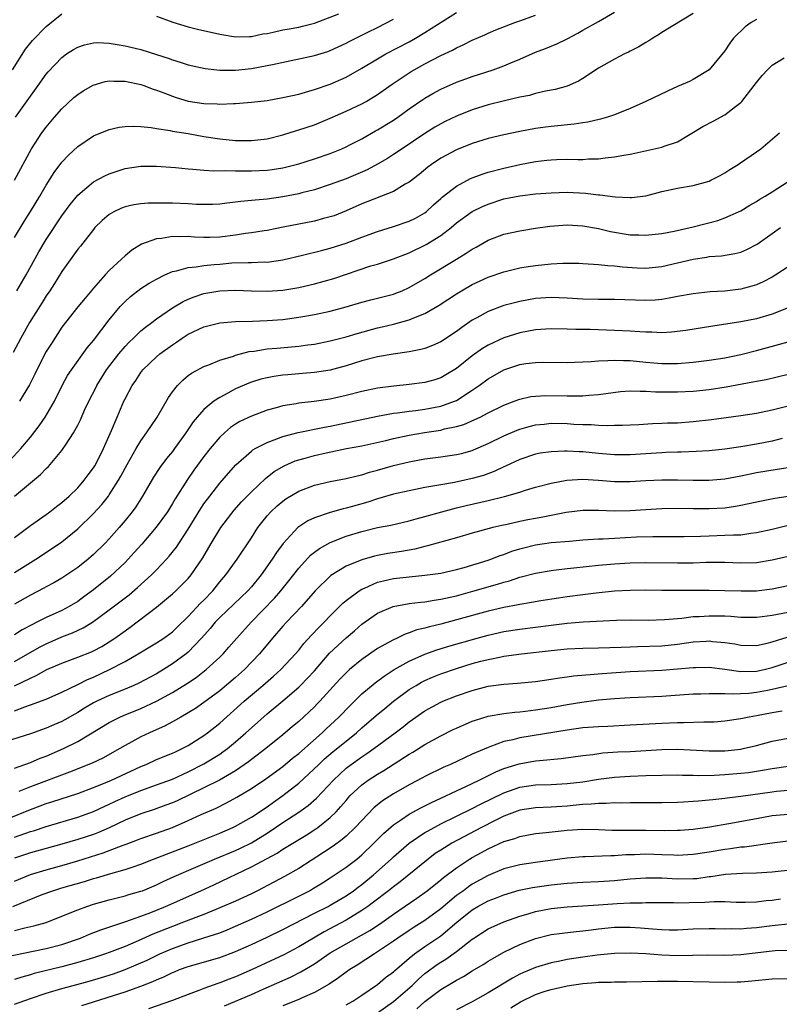
# Model space of a CAD drawing. Units: inches. Extents: x 2626370 to 2628000, y 1449000 to 1452000.
# Drawn here: x 2627294 to 2627390, y 1449691 to 1449815 of the extents above; entities that cross this region are included whole.
import ezdxf

# ---------------------------------------------------------------- set-up
doc = ezdxf.new("R2010")
doc.units = ezdxf.units.IN
doc.header["$MEASUREMENT"] = 0
doc.layers.add('LD26251449_2ft', color=26, linetype='Continuous')

msp = doc.modelspace()

# ---------------------------------------------------------------- linework, layer by layer
at = {"layer": 'LD26251449_2ft'}
for points, elevation in [([(2627292.72, 1449809), (2627294.4, 1449811.6), (2627295.28, 1449812.72), (2627297, 1449814.47), (2627299, 1449816.09)], 10732), ([(2627379, 1449816.12), (2627375, 1449813.71), (2627374.58, 1449813.42), (2627373.89, 1449813), (2627373.35, 1449812.65), (2627373, 1449812.47), (2627372.11, 1449811.89), (2627371, 1449811.35), (2627370.78, 1449811.22), (2627370.29, 1449811), (2627369, 1449810.34), (2627367, 1449809.22), (2627365, 1449807.89), (2627364.44, 1449807.56), (2627363, 1449806.92), (2627361.5, 1449806.5), (2627360.28, 1449806.28), (2627359, 1449805.98), (2627358.24, 1449805.76), (2627357, 1449805.52), (2627355.06, 1449805.06), (2627353, 1449804.54), (2627351, 1449803.93), (2627349, 1449803.14), (2627347.56, 1449802.44), (2627347, 1449802.15), (2627346.27, 1449801.73), (2627345, 1449800.94), (2627342.09, 1449799), (2627341, 1449798.25), (2627340.25, 1449797.75), (2627339, 1449797.02), (2627337.68, 1449796.32), (2627335, 1449795.19), (2627333, 1449794.45), (2627331, 1449793.79), (2627329.4, 1449793.39), (2627329, 1449793.28), (2627327, 1449792.9), (2627325, 1449792.62), (2627323.5, 1449792.5), (2627323, 1449792.43), (2627321.67, 1449792.33), (2627321, 1449792.21), (2627319.9, 1449792.1), (2627319, 1449791.97), (2627318.07, 1449791.93), (2627317, 1449791.91), (2627316.05, 1449791.95), (2627315, 1449792.03), (2627313, 1449792.1), (2627311.88, 1449792.12), (2627309.92, 1449792.08), (2627309, 1449792.01), (2627308.12, 1449791.88), (2627307, 1449791.64), (2627306.54, 1449791.46), (2627305.56, 1449791), (2627305, 1449790.68), (2627304.1, 1449789.9), (2627303.19, 1449789), (2627303, 1449788.78), (2627301.34, 1449786.66), (2627301, 1449786.26), (2627299, 1449783.46), (2627298.06, 1449781.94), (2627297.45, 1449781), (2627297, 1449780.34), (2627296.49, 1449779.51), (2627294.91, 1449777), (2627293.78, 1449775), (2627292.82, 1449773.18)], 10722), ([(2627292.98, 1449795.02), (2627295.16, 1449799), (2627296.46, 1449801), (2627297, 1449801.74), (2627298.05, 1449803), (2627299, 1449804.07), (2627300.52, 1449805.48), (2627301, 1449805.88), (2627301.68, 1449806.32), (2627302.94, 1449807.06), (2627304.48, 1449807.52), (2627305, 1449807.6), (2627305.57, 1449807.57), (2627307, 1449807.57), (2627309, 1449807.13), (2627309.38, 1449807), (2627310.55, 1449806.55), (2627311, 1449806.42), (2627311.91, 1449806.09), (2627313, 1449805.67), (2627313.49, 1449805.49), (2627315, 1449805.04), (2627317, 1449804.71), (2627318.67, 1449804.67), (2627319, 1449804.64), (2627320.74, 1449804.74), (2627321, 1449804.73), (2627323, 1449804.89), (2627325, 1449805.11), (2627327, 1449805.47), (2627329, 1449805.93), (2627330.28, 1449806.28), (2627331, 1449806.49), (2627333, 1449807.18), (2627335, 1449808.08), (2627337, 1449809.2), (2627339, 1449810.39), (2627340.06, 1449811), (2627343, 1449812.55), (2627343.81, 1449813), (2627345, 1449813.72), (2627349, 1449816.27)], 10728), ([(2627293, 1449787.73), (2627294.21, 1449789.79), (2627295, 1449791.03), (2627296.2, 1449793), (2627297, 1449794.37), (2627298.02, 1449795.98), (2627299, 1449797.3), (2627299.83, 1449798.17), (2627301, 1449799.27), (2627303, 1449800.62), (2627305, 1449801.43), (2627306.27, 1449801.73), (2627307, 1449801.81), (2627308.13, 1449801.87), (2627309, 1449801.81), (2627310.32, 1449801.68), (2627311, 1449801.55), (2627312.7, 1449801.3), (2627313, 1449801.23), (2627315, 1449800.91), (2627317, 1449800.56), (2627319, 1449800.23), (2627321, 1449800.03), (2627323, 1449800.03), (2627325, 1449800.27), (2627327, 1449800.76), (2627328.71, 1449801.29), (2627329, 1449801.37), (2627331, 1449802.04), (2627333, 1449802.85), (2627335, 1449803.74), (2627337, 1449804.7), (2627337.55, 1449805), (2627339, 1449805.86), (2627340.83, 1449807.17), (2627343.24, 1449808.76), (2627343.65, 1449809), (2627345, 1449809.74), (2627347, 1449810.8), (2627348.5, 1449811.5), (2627349, 1449811.79), (2627349.86, 1449812.14), (2627351, 1449812.73), (2627352.58, 1449813.42), (2627353, 1449813.62), (2627353.96, 1449814.04), (2627356.4, 1449815), (2627357, 1449815.2), (2627359, 1449815.92)], 10726), ([(2627293.28, 1449781), (2627294.46, 1449783), (2627296.08, 1449785.92), (2627297, 1449787.48), (2627299, 1449790.48), (2627300.05, 1449791.95), (2627301, 1449793.13), (2627303, 1449794.79), (2627304.42, 1449795.58), (2627305, 1449795.83), (2627307, 1449796.51), (2627309, 1449796.8), (2627311, 1449796.78), (2627313.4, 1449796.6), (2627315, 1449796.43), (2627315.59, 1449796.41), (2627317, 1449796.27), (2627318.19, 1449796.19), (2627319.76, 1449796.24), (2627321, 1449796.2), (2627323, 1449796.19), (2627325, 1449796.27), (2627325.64, 1449796.36), (2627327, 1449796.57), (2627327.35, 1449796.65), (2627329, 1449797.09), (2627331, 1449797.73), (2627333, 1449798.41), (2627334.48, 1449799), (2627335, 1449799.23), (2627335.47, 1449799.47), (2627337, 1449800.27), (2627338.74, 1449801.26), (2627339, 1449801.39), (2627341, 1449802.61), (2627341.57, 1449803), (2627343, 1449804.04), (2627344.75, 1449805.25), (2627345, 1449805.42), (2627346.01, 1449805.99), (2627347, 1449806.53), (2627349, 1449807.41), (2627350.16, 1449807.84), (2627351, 1449808.15), (2627353.63, 1449809), (2627355, 1449809.5), (2627355.89, 1449809.89), (2627357, 1449810.35), (2627359, 1449811.25), (2627360.29, 1449811.71), (2627361, 1449812.01), (2627361.72, 1449812.28), (2627363, 1449812.91), (2627364.36, 1449813.64), (2627365, 1449814.02), (2627367, 1449815.12), (2627369, 1449816.3)], 10724), ([(2627311, 1449815.81), (2627313.05, 1449815.05), (2627315, 1449814.45), (2627316.16, 1449814.16), (2627319, 1449813.52), (2627321, 1449813.18), (2627322.77, 1449813.23), (2627323, 1449813.22), (2627324.46, 1449813.54), (2627325, 1449813.61), (2627325.76, 1449813.76), (2627327, 1449814.04), (2627327.8, 1449814.2), (2627329, 1449814.4), (2627329.49, 1449814.51), (2627331, 1449814.89), (2627334.08, 1449816.08)], 10732), ([(2627293.1, 1449803), (2627295, 1449805.67), (2627295.58, 1449806.42), (2627295.99, 1449807), (2627297, 1449808.44), (2627297.26, 1449808.74), (2627299, 1449810.57), (2627299.6, 1449811), (2627300.45, 1449811.55), (2627301, 1449811.87), (2627301.85, 1449812.15), (2627303, 1449812.41), (2627303.56, 1449812.44), (2627305, 1449812.36), (2627305.74, 1449812.26), (2627307, 1449812.03), (2627309, 1449811.56), (2627311, 1449810.94), (2627312.45, 1449810.45), (2627313, 1449810.25), (2627313.98, 1449809.98), (2627315, 1449809.64), (2627317.17, 1449809.17), (2627319, 1449808.97), (2627321, 1449808.97), (2627323, 1449809.18), (2627325, 1449809.52), (2627325.67, 1449809.67), (2627331, 1449810.81), (2627332.68, 1449811.32), (2627333, 1449811.43), (2627335, 1449812.38), (2627335.4, 1449812.6), (2627336.73, 1449813.27), (2627337.75, 1449813.75), (2627339, 1449814.37), (2627341, 1449815.42)], 10730), ([(2627387, 1449815.38), (2627386.34, 1449815), (2627385.58, 1449814.42), (2627384.1, 1449813), (2627383.61, 1449812.39), (2627383, 1449811.4), (2627381, 1449808.99), (2627379, 1449807.75), (2627378.5, 1449807.5), (2627377, 1449806.87), (2627375.71, 1449806.29), (2627373, 1449804.96), (2627371, 1449804.09), (2627369, 1449803.29), (2627368.14, 1449803), (2627367.26, 1449802.74), (2627365.64, 1449802.36), (2627365, 1449802.27), (2627363.91, 1449802.09), (2627361, 1449801.81), (2627360.28, 1449801.72), (2627359, 1449801.55), (2627357, 1449801.17), (2627355, 1449800.75), (2627353, 1449800.28), (2627351, 1449799.68), (2627349, 1449798.87), (2627347, 1449797.78), (2627345.83, 1449797), (2627345.35, 1449796.65), (2627344.25, 1449795.75), (2627343, 1449794.77), (2627342.5, 1449794.5), (2627341, 1449793.59), (2627337, 1449792), (2627335, 1449791.12), (2627333.49, 1449790.51), (2627333, 1449790.35), (2627332.14, 1449790.14), (2627331, 1449789.84), (2627329, 1449789.45), (2627327.04, 1449789.04), (2627325, 1449788.65), (2627324.61, 1449788.61), (2627323, 1449788.36), (2627322.26, 1449788.26), (2627321, 1449788.05), (2627319, 1449787.8), (2627317.76, 1449787.76), (2627317, 1449787.76), (2627315.8, 1449787.8), (2627315, 1449787.87), (2627313.85, 1449787.85), (2627313, 1449787.88), (2627311.63, 1449787.63), (2627311, 1449787.57), (2627309.1, 1449786.9), (2627307.85, 1449786.15), (2627307, 1449785.44), (2627306.55, 1449785), (2627305, 1449783.59), (2627304.46, 1449783), (2627303, 1449781.32), (2627301.93, 1449780.07), (2627301, 1449778.96), (2627299.45, 1449777), (2627299, 1449776.4), (2627297.66, 1449774.34), (2627297, 1449773.29), (2627295.82, 1449771), (2627295.57, 1449770.43), (2627294.9, 1449769.1), (2627293.63, 1449767)], 10720), ([(2627291.94, 1449759), (2627293.78, 1449761), (2627295, 1449762.46), (2627296.12, 1449763.88), (2627296.88, 1449765), (2627298.05, 1449767), (2627299.04, 1449769), (2627299.72, 1449770.28), (2627300.2, 1449771), (2627302.22, 1449773.78), (2627303, 1449774.7), (2627305, 1449777.33), (2627306.39, 1449779), (2627307, 1449779.66), (2627307.71, 1449780.29), (2627309, 1449781.27), (2627310.05, 1449781.95), (2627311, 1449782.49), (2627312.03, 1449783), (2627313, 1449783.43), (2627313.52, 1449783.52), (2627315, 1449783.94), (2627316.02, 1449784.02), (2627317, 1449784.2), (2627318.31, 1449784.31), (2627319, 1449784.39), (2627320.52, 1449784.52), (2627322.6, 1449784.6), (2627323, 1449784.59), (2627324.65, 1449784.65), (2627325, 1449784.64), (2627327, 1449784.9), (2627329.5, 1449785.5), (2627331.88, 1449786.12), (2627333, 1449786.39), (2627335, 1449787.02), (2627337, 1449787.81), (2627339, 1449788.53), (2627341, 1449789.14), (2627343, 1449789.82), (2627343.78, 1449790.22), (2627345, 1449790.87), (2627345.17, 1449791), (2627346.1, 1449791.9), (2627347, 1449792.68), (2627347.16, 1449792.84), (2627349, 1449794.27), (2627350.79, 1449795.21), (2627352.23, 1449795.77), (2627353, 1449796.01), (2627355, 1449796.54), (2627357, 1449797), (2627359, 1449797.39), (2627360.46, 1449797.54), (2627361, 1449797.61), (2627361.65, 1449797.65), (2627363, 1449797.67), (2627364.36, 1449797.64), (2627365, 1449797.65), (2627365.7, 1449797.7), (2627367, 1449797.72), (2627367.85, 1449797.85), (2627369, 1449797.95), (2627370.19, 1449798.19), (2627371, 1449798.32), (2627371.57, 1449798.43), (2627375, 1449799.19), (2627375.31, 1449799.31), (2627377, 1449799.86), (2627380.19, 1449801.81), (2627381.52, 1449802.48), (2627383, 1449803.28), (2627384.35, 1449804.35), (2627385, 1449804.84), (2627385.16, 1449805), (2627386.72, 1449807), (2627387, 1449807.4), (2627387.74, 1449808.26), (2627388.42, 1449809), (2627389, 1449809.57), (2627390.51, 1449810.51)], 10718), ([(2627293, 1449754.96), (2627295, 1449756.67), (2627296.29, 1449757.71), (2627297, 1449758.47), (2627297.28, 1449758.72), (2627297.53, 1449759), (2627299, 1449760.76), (2627299.17, 1449761), (2627299.45, 1449761.45), (2627300.47, 1449763), (2627301, 1449763.96), (2627301.35, 1449764.65), (2627301.88, 1449765.88), (2627302.41, 1449767), (2627303.28, 1449768.72), (2627303.41, 1449769), (2627304.66, 1449771), (2627306.21, 1449773), (2627307, 1449773.94), (2627307.51, 1449774.49), (2627308.07, 1449775), (2627308.52, 1449775.48), (2627309, 1449775.91), (2627309.59, 1449776.41), (2627310.41, 1449777), (2627311, 1449777.45), (2627313, 1449778.85), (2627314.35, 1449779.65), (2627315, 1449779.95), (2627315.75, 1449780.25), (2627317, 1449780.65), (2627319, 1449781.01), (2627321, 1449781.09), (2627323, 1449780.99), (2627325, 1449780.94), (2627327, 1449781.07), (2627329, 1449781.41), (2627331, 1449781.88), (2627333.44, 1449782.56), (2627338.14, 1449784.14), (2627339, 1449784.39), (2627341, 1449785.04), (2627343, 1449785.82), (2627345.14, 1449786.86), (2627347, 1449787.99), (2627348.32, 1449789), (2627349, 1449789.59), (2627351, 1449791.06), (2627352.31, 1449791.69), (2627353, 1449791.99), (2627355, 1449792.63), (2627357, 1449793.03), (2627359, 1449793.27), (2627361, 1449793.43), (2627363, 1449793.48), (2627365.36, 1449793.36), (2627367, 1449793.15), (2627367.15, 1449793.15), (2627369.1, 1449792.9), (2627371, 1449792.81), (2627371.18, 1449792.82), (2627373, 1449793.04), (2627375, 1449793.56), (2627377, 1449793.99), (2627379, 1449794.34), (2627381, 1449794.9), (2627381.22, 1449795), (2627382.39, 1449795.61), (2627383, 1449795.96), (2627383.63, 1449796.37), (2627384.7, 1449797), (2627384.87, 1449797.13), (2627387, 1449798.59), (2627387.55, 1449799), (2627389.92, 1449801)], 10716), ([(2627293, 1449749.76), (2627295, 1449751.25), (2627297, 1449752.65), (2627297.48, 1449753), (2627298.33, 1449753.67), (2627299, 1449754.16), (2627299.94, 1449755), (2627301, 1449756.05), (2627301.83, 1449757), (2627302.32, 1449757.68), (2627303, 1449758.58), (2627303.16, 1449758.84), (2627303.54, 1449759.54), (2627304.28, 1449761), (2627305.3, 1449763.3), (2627306.01, 1449765), (2627306.86, 1449767), (2627307, 1449767.3), (2627307.89, 1449769), (2627308.35, 1449769.65), (2627309, 1449770.66), (2627309.26, 1449771), (2627311, 1449772.64), (2627311.42, 1449773), (2627313, 1449774.16), (2627313.51, 1449774.49), (2627314.25, 1449775), (2627315, 1449775.49), (2627317, 1449776.45), (2627319, 1449776.96), (2627321, 1449777.12), (2627323.16, 1449777.16), (2627325, 1449777.23), (2627327, 1449777.38), (2627329, 1449777.64), (2627331, 1449777.99), (2627333, 1449778.42), (2627335, 1449778.95), (2627337, 1449779.54), (2627338.15, 1449779.85), (2627339, 1449780.06), (2627341, 1449780.57), (2627341.32, 1449780.68), (2627342.1, 1449781), (2627343, 1449781.4), (2627345, 1449782.57), (2627345.68, 1449783), (2627349, 1449785), (2627350.24, 1449785.76), (2627351, 1449786.29), (2627351.47, 1449786.53), (2627353, 1449787.4), (2627355, 1449788.16), (2627357, 1449788.61), (2627359, 1449788.93), (2627360.82, 1449789.18), (2627363, 1449789.36), (2627365, 1449789.24), (2627367, 1449788.88), (2627368.52, 1449788.52), (2627371, 1449788.1), (2627372.09, 1449788.09), (2627373, 1449788.03), (2627374.18, 1449788.18), (2627375, 1449788.27), (2627376.57, 1449788.57), (2627379, 1449789.1), (2627382.09, 1449789.91), (2627383, 1449790.24), (2627384.71, 1449791), (2627385, 1449791.14), (2627386.16, 1449791.84), (2627387, 1449792.31), (2627387.41, 1449792.59), (2627388.12, 1449793), (2627389, 1449793.53), (2627391, 1449794.84)], 10714), ([(2627293, 1449745.32), (2627295.68, 1449747), (2627297.69, 1449748.31), (2627299, 1449749.21), (2627301, 1449750.83), (2627303, 1449752.77), (2627304.06, 1449753.94), (2627304.89, 1449755), (2627305, 1449755.15), (2627306.19, 1449757), (2627306.48, 1449757.52), (2627307.27, 1449759), (2627308.4, 1449761), (2627309, 1449762.01), (2627309.73, 1449763), (2627311.06, 1449765), (2627312.5, 1449767.5), (2627313, 1449768.21), (2627313.64, 1449769), (2627314.31, 1449769.69), (2627315, 1449770.25), (2627315.43, 1449770.57), (2627317, 1449771.4), (2627317.63, 1449771.63), (2627319, 1449772.2), (2627320.72, 1449772.72), (2627321, 1449772.83), (2627322.71, 1449773.29), (2627323.36, 1449773.36), (2627325, 1449773.64), (2627326.25, 1449773.75), (2627328.11, 1449773.89), (2627329, 1449773.98), (2627330.14, 1449774.14), (2627331, 1449774.24), (2627333, 1449774.64), (2627335, 1449775.16), (2627336.42, 1449775.58), (2627339, 1449776.29), (2627339.58, 1449776.42), (2627341, 1449776.78), (2627343, 1449777.32), (2627343.57, 1449777.57), (2627345, 1449778.12), (2627346.82, 1449779.18), (2627349, 1449780.63), (2627349.61, 1449781), (2627351, 1449781.8), (2627353, 1449782.73), (2627355, 1449783.42), (2627357, 1449783.91), (2627358.06, 1449784.06), (2627359, 1449784.22), (2627361, 1449784.41), (2627362.48, 1449784.48), (2627364.48, 1449784.48), (2627365, 1449784.46), (2627366.36, 1449784.36), (2627367, 1449784.34), (2627368.19, 1449784.19), (2627369, 1449784.16), (2627370.02, 1449784.02), (2627371.9, 1449783.9), (2627373, 1449783.86), (2627375, 1449784.06), (2627377, 1449784.53), (2627379, 1449785.02), (2627380.73, 1449785.27), (2627381, 1449785.33), (2627382.56, 1449785.44), (2627384.27, 1449785.73), (2627385, 1449785.9), (2627385.79, 1449786.22), (2627387.11, 1449786.89), (2627389, 1449788.26), (2627390.05, 1449789)], 10712), ([(2627391, 1449784.04), (2627389.46, 1449783), (2627389, 1449782.72), (2627387.87, 1449782.13), (2627387, 1449781.77), (2627386.43, 1449781.57), (2627385, 1449781.21), (2627383, 1449780.97), (2627381.15, 1449780.85), (2627379, 1449780.62), (2627377, 1449780.26), (2627375.95, 1449780.05), (2627375, 1449779.9), (2627374.18, 1449779.82), (2627373, 1449779.76), (2627369, 1449779.88), (2627367, 1449779.88), (2627365, 1449779.93), (2627363, 1449780.07), (2627361, 1449780.15), (2627359, 1449780.01), (2627357, 1449779.64), (2627355, 1449779.12), (2627353, 1449778.39), (2627351.59, 1449777.59), (2627351, 1449777.27), (2627349.65, 1449776.35), (2627349, 1449775.85), (2627347, 1449774.52), (2627345.96, 1449774.05), (2627345, 1449773.69), (2627344.46, 1449773.54), (2627343, 1449773.28), (2627340.99, 1449772.99), (2627339, 1449772.62), (2627337, 1449772.12), (2627335, 1449771.5), (2627333, 1449770.96), (2627331, 1449770.63), (2627329.5, 1449770.5), (2627327.64, 1449770.36), (2627327, 1449770.3), (2627325.85, 1449770.15), (2627325, 1449769.99), (2627324.21, 1449769.79), (2627323, 1449769.42), (2627322.69, 1449769.31), (2627321, 1449768.57), (2627320.04, 1449768.04), (2627319, 1449767.5), (2627318.24, 1449767), (2627317, 1449765.98), (2627316.13, 1449765), (2627315.61, 1449764.39), (2627314.72, 1449763), (2627313.28, 1449761), (2627313, 1449760.63), (2627312.25, 1449759.75), (2627311.39, 1449758.61), (2627310.61, 1449757.39), (2627309.23, 1449755), (2627308.36, 1449753.64), (2627307.89, 1449753), (2627307, 1449751.9), (2627306.26, 1449751), (2627305, 1449749.57), (2627304.45, 1449749), (2627303, 1449747.59), (2627302.31, 1449747), (2627301, 1449745.94), (2627299.63, 1449745), (2627299, 1449744.6), (2627297.99, 1449744.01), (2627297, 1449743.49), (2627296.69, 1449743.31), (2627295, 1449742.42), (2627293, 1449741.3)], 10710), ([(2627391, 1449778.83), (2627389, 1449778.04), (2627387, 1449777.46), (2627385, 1449777.08), (2627381.47, 1449776.53), (2627378.04, 1449775.96), (2627376.25, 1449775.75), (2627375, 1449775.69), (2627373.75, 1449775.75), (2627373, 1449775.74), (2627372.22, 1449775.78), (2627371, 1449775.87), (2627369, 1449775.98), (2627365.92, 1449776.08), (2627364.1, 1449776.1), (2627363, 1449776.15), (2627361, 1449776.16), (2627359, 1449776.04), (2627357, 1449775.68), (2627355, 1449775.05), (2627353, 1449774.11), (2627352.31, 1449773.69), (2627351, 1449772.77), (2627349, 1449771.16), (2627347.66, 1449770.34), (2627347, 1449769.96), (2627346.27, 1449769.73), (2627345, 1449769.37), (2627343, 1449769.11), (2627341.07, 1449768.93), (2627339, 1449768.68), (2627337, 1449768.26), (2627335, 1449767.73), (2627333, 1449767.26), (2627330.97, 1449766.97), (2627329, 1449766.75), (2627328.69, 1449766.68), (2627327, 1449766.41), (2627326.16, 1449766.16), (2627325, 1449765.86), (2627323, 1449765.13), (2627321.55, 1449764.45), (2627321, 1449764.11), (2627320.34, 1449763.66), (2627319.58, 1449763), (2627319, 1449762.47), (2627317.77, 1449761), (2627317, 1449760.02), (2627315.72, 1449758.28), (2627314.9, 1449757.1), (2627313.35, 1449754.65), (2627313, 1449754.04), (2627312.36, 1449753), (2627310.96, 1449751.04), (2627309.11, 1449748.89), (2627308.17, 1449747.83), (2627307.41, 1449747), (2627307, 1449746.59), (2627305.15, 1449744.85), (2627303, 1449743.11), (2627301.79, 1449742.21), (2627301, 1449741.64), (2627299.93, 1449741), (2627299, 1449740.51), (2627297, 1449739.6), (2627295.84, 1449739), (2627295.27, 1449738.73), (2627293.97, 1449738.03), (2627293, 1449737.41)], 10708), ([(2627293, 1449734.02), (2627296.17, 1449735.83), (2627297, 1449736.27), (2627299, 1449737.15), (2627300.35, 1449737.65), (2627301.71, 1449738.29), (2627302.89, 1449739), (2627305, 1449740.57), (2627307.5, 1449742.5), (2627308.59, 1449743.41), (2627310.34, 1449745), (2627311, 1449745.66), (2627312.27, 1449747), (2627312.61, 1449747.39), (2627313.5, 1449748.5), (2627315, 1449750.82), (2627316.59, 1449753.41), (2627317, 1449753.99), (2627317.75, 1449755), (2627319, 1449756.61), (2627320.09, 1449757.91), (2627321.03, 1449758.97), (2627323, 1449760.69), (2627323.17, 1449760.83), (2627323.47, 1449761), (2627325, 1449761.8), (2627326.25, 1449762.25), (2627327, 1449762.56), (2627328.94, 1449763.06), (2627332.27, 1449763.73), (2627333, 1449763.85), (2627339, 1449765.13), (2627341, 1449765.48), (2627341.54, 1449765.54), (2627343, 1449765.75), (2627343.85, 1449765.85), (2627345, 1449766), (2627347, 1449766.37), (2627348.74, 1449767), (2627349, 1449767.12), (2627351, 1449768.41), (2627351.86, 1449769), (2627353, 1449769.85), (2627355, 1449771), (2627357, 1449771.65), (2627357.78, 1449771.78), (2627359, 1449771.93), (2627359.96, 1449771.96), (2627363, 1449771.93), (2627363.95, 1449771.95), (2627366.04, 1449772.04), (2627367, 1449772.13), (2627368.16, 1449772.16), (2627369, 1449772.23), (2627370.17, 1449772.17), (2627371, 1449772.17), (2627373, 1449771.96), (2627375, 1449771.79), (2627377, 1449771.79), (2627379, 1449771.95), (2627381, 1449772.19), (2627383, 1449772.52), (2627385, 1449772.94), (2627387, 1449773.44), (2627389.81, 1449774.19), (2627391, 1449774.55)], 10706), ([(2627293, 1449730.94), (2627295, 1449731.94), (2627295.75, 1449732.25), (2627297.1, 1449733), (2627299, 1449733.82), (2627301, 1449734.57), (2627302.73, 1449735.27), (2627303, 1449735.39), (2627304.05, 1449735.95), (2627305, 1449736.52), (2627305.72, 1449737), (2627307, 1449737.94), (2627307.63, 1449738.37), (2627311, 1449740.93), (2627313, 1449742.61), (2627313.43, 1449743), (2627315, 1449744.57), (2627315.37, 1449745), (2627316.84, 1449747.16), (2627317.93, 1449749), (2627319.15, 1449751), (2627320.81, 1449753.19), (2627321.75, 1449754.25), (2627323, 1449755.54), (2627324.79, 1449757.21), (2627325.91, 1449758.09), (2627327.16, 1449758.84), (2627328.55, 1449759.45), (2627329, 1449759.59), (2627329.8, 1449759.8), (2627331, 1449760.14), (2627332.48, 1449760.48), (2627335.07, 1449761), (2627337, 1449761.35), (2627340.05, 1449762.05), (2627341, 1449762.29), (2627343, 1449762.72), (2627344.94, 1449763.06), (2627347, 1449763.36), (2627347.49, 1449763.49), (2627349, 1449763.8), (2627349.92, 1449764.08), (2627351.32, 1449764.68), (2627351.98, 1449765), (2627353, 1449765.52), (2627355, 1449766.51), (2627356.29, 1449767), (2627357, 1449767.28), (2627358.41, 1449767.59), (2627359, 1449767.67), (2627360.27, 1449767.73), (2627363, 1449767.7), (2627364.31, 1449767.69), (2627365, 1449767.71), (2627365.78, 1449767.78), (2627367, 1449767.86), (2627369.77, 1449768.23), (2627371, 1449768.32), (2627372.27, 1449768.27), (2627373, 1449768.29), (2627374.21, 1449768.21), (2627375, 1449768.19), (2627377, 1449768.19), (2627379, 1449768.3), (2627381, 1449768.5), (2627383.18, 1449768.82), (2627386.56, 1449769.45), (2627387, 1449769.55), (2627388.23, 1449769.77), (2627391, 1449770.43)], 10704), ([(2627293, 1449727.78), (2627294.29, 1449728.29), (2627295, 1449728.53), (2627297, 1449729.27), (2627299, 1449730.13), (2627301, 1449731.11), (2627302.25, 1449731.75), (2627303, 1449732.07), (2627305.04, 1449733), (2627307, 1449734.04), (2627308.68, 1449735), (2627311, 1449736.4), (2627311.91, 1449737), (2627312.54, 1449737.46), (2627313, 1449737.81), (2627313.6, 1449738.4), (2627315, 1449739.74), (2627316.58, 1449741.42), (2627317, 1449741.82), (2627318.12, 1449743), (2627319, 1449744.12), (2627319.75, 1449745), (2627321.2, 1449747), (2627323, 1449749.71), (2627323.83, 1449751), (2627324.34, 1449751.66), (2627325, 1449752.47), (2627325.47, 1449753), (2627326.26, 1449753.74), (2627327, 1449754.36), (2627327.37, 1449754.63), (2627329, 1449755.62), (2627331, 1449756.39), (2627333, 1449756.84), (2627335, 1449757.2), (2627336.43, 1449757.57), (2627337, 1449757.69), (2627337.99, 1449758.01), (2627339, 1449758.29), (2627341, 1449758.86), (2627343, 1449759.34), (2627345, 1449759.71), (2627347, 1449759.96), (2627349, 1449760.24), (2627349.62, 1449760.38), (2627351, 1449760.78), (2627351.16, 1449760.84), (2627353, 1449761.66), (2627355, 1449762.62), (2627356.67, 1449763.33), (2627357, 1449763.46), (2627358.19, 1449763.81), (2627359, 1449764.01), (2627360.11, 1449764.11), (2627361, 1449764.21), (2627363, 1449764.18), (2627363.88, 1449764.12), (2627365, 1449764.08), (2627366.07, 1449764.07), (2627367, 1449763.98), (2627368.08, 1449763.92), (2627369, 1449763.96), (2627370.04, 1449763.96), (2627371, 1449764.03), (2627372.08, 1449764.08), (2627373.81, 1449764.19), (2627375, 1449764.21), (2627375.75, 1449764.25), (2627377, 1449764.29), (2627379, 1449764.44), (2627381.29, 1449764.71), (2627385, 1449765.2), (2627387, 1449765.5), (2627387.61, 1449765.61), (2627389, 1449765.9), (2627391, 1449766.43)], 10702), ([(2627390.27, 1449762.27), (2627389, 1449761.94), (2627387, 1449761.57), (2627385, 1449761.23), (2627383, 1449760.93), (2627381, 1449760.72), (2627379.38, 1449760.62), (2627377.45, 1449760.55), (2627377, 1449760.56), (2627375.5, 1449760.5), (2627375, 1449760.49), (2627373, 1449760.36), (2627371, 1449760.21), (2627369, 1449760.2), (2627367, 1449760.38), (2627365, 1449760.59), (2627364.59, 1449760.59), (2627363, 1449760.69), (2627362.66, 1449760.66), (2627361, 1449760.61), (2627359.59, 1449760.41), (2627359, 1449760.3), (2627357, 1449759.63), (2627355.22, 1449758.78), (2627355, 1449758.69), (2627353.87, 1449758.13), (2627352.41, 1449757.59), (2627351, 1449757.2), (2627350.05, 1449757), (2627348.73, 1449756.73), (2627347, 1449756.43), (2627346.27, 1449756.27), (2627345, 1449756.06), (2627343.81, 1449755.81), (2627343, 1449755.67), (2627341, 1449755.23), (2627339.27, 1449754.73), (2627339, 1449754.66), (2627337.75, 1449754.24), (2627335.63, 1449753.63), (2627335, 1449753.45), (2627334.62, 1449753.38), (2627333, 1449752.91), (2627331, 1449752.23), (2627330.16, 1449751.84), (2627329, 1449751.08), (2627328.9, 1449751), (2627327.02, 1449748.98), (2627326.17, 1449747.83), (2627325.66, 1449747), (2627324.25, 1449745), (2627323, 1449743.51), (2627322.54, 1449743), (2627319, 1449739.59), (2627318.43, 1449739), (2627317.78, 1449738.22), (2627316.68, 1449737), (2627315, 1449735.22), (2627314.74, 1449735), (2627313, 1449733.72), (2627311.86, 1449733), (2627311, 1449732.48), (2627308.73, 1449731.27), (2627308.13, 1449731), (2627307, 1449730.53), (2627305, 1449729.74), (2627303.43, 1449729), (2627303, 1449728.78), (2627301.88, 1449728.12), (2627301, 1449727.57), (2627300.63, 1449727.37), (2627299.37, 1449726.63), (2627299, 1449726.43), (2627297.99, 1449726.01), (2627297, 1449725.57), (2627295, 1449724.88), (2627291.92, 1449723.92)], 10700), ([(2627293, 1449720.53), (2627295, 1449721.23), (2627296.23, 1449721.77), (2627297, 1449722.05), (2627299.21, 1449723), (2627301, 1449723.88), (2627305, 1449726.31), (2627306.35, 1449727), (2627306.8, 1449727.2), (2627309, 1449728.08), (2627311, 1449729), (2627313, 1449730.1), (2627314.8, 1449731.2), (2627315.99, 1449732.01), (2627317.29, 1449733), (2627319, 1449734.58), (2627319.43, 1449735), (2627320.17, 1449735.83), (2627321.17, 1449737), (2627322.96, 1449739), (2627325.94, 1449742.06), (2627326.74, 1449743), (2627327.75, 1449744.25), (2627329, 1449745.87), (2627330.5, 1449747.5), (2627331, 1449747.9), (2627331.63, 1449748.37), (2627333, 1449749.13), (2627335, 1449749.91), (2627337, 1449750.52), (2627339, 1449750.99), (2627340.69, 1449751.31), (2627343, 1449751.84), (2627343.89, 1449752.11), (2627345, 1449752.39), (2627347.12, 1449753), (2627349, 1449753.5), (2627350.2, 1449753.8), (2627353, 1449754.42), (2627355.08, 1449754.92), (2627357, 1449755.49), (2627357.74, 1449755.74), (2627359, 1449756.11), (2627361, 1449756.64), (2627362.98, 1449757.02), (2627365, 1449757.14), (2627366.99, 1449757.01), (2627369, 1449756.82), (2627371, 1449756.82), (2627373, 1449756.97), (2627375, 1449757.07), (2627377, 1449757.05), (2627379, 1449757), (2627380.98, 1449757.02), (2627383, 1449757.19), (2627385, 1449757.55), (2627387, 1449757.96), (2627389.62, 1449758.38), (2627391, 1449758.63)], 10698), ([(2627391, 1449754.95), (2627389.33, 1449754.67), (2627387.65, 1449754.35), (2627385, 1449753.78), (2627384.34, 1449753.66), (2627383, 1449753.46), (2627381, 1449753.36), (2627379, 1449753.37), (2627377, 1449753.41), (2627375, 1449753.39), (2627373, 1449753.26), (2627371, 1449753.11), (2627369, 1449753.08), (2627367, 1449753.17), (2627365, 1449753.16), (2627362.9, 1449752.9), (2627361, 1449752.55), (2627359.72, 1449752.28), (2627359, 1449752.17), (2627358.02, 1449751.98), (2627357, 1449751.77), (2627355.41, 1449751.41), (2627354.73, 1449751.27), (2627353.61, 1449751), (2627351, 1449750.3), (2627349, 1449749.71), (2627345.33, 1449748.67), (2627345, 1449748.61), (2627343.72, 1449748.28), (2627342.03, 1449747.97), (2627340.3, 1449747.7), (2627339, 1449747.47), (2627338.62, 1449747.38), (2627337, 1449746.93), (2627335, 1449746.11), (2627333.06, 1449744.94), (2627331.1, 1449743), (2627329.37, 1449741), (2627327.46, 1449739), (2627327, 1449738.49), (2627325.7, 1449737), (2627324.03, 1449735), (2627322.12, 1449733), (2627321, 1449732.01), (2627319, 1449730.33), (2627317, 1449728.83), (2627315.91, 1449728.09), (2627315, 1449727.52), (2627314.07, 1449727), (2627313.4, 1449726.6), (2627312.1, 1449725.9), (2627310.08, 1449725), (2627309, 1449724.49), (2627307.85, 1449723.85), (2627307, 1449723.4), (2627306.35, 1449723), (2627304.2, 1449721.8), (2627302.84, 1449721.16), (2627299.97, 1449720.03), (2627295, 1449718.16), (2627293.55, 1449717.55)], 10696), ([(2627292.12, 1449714.12), (2627295, 1449715.3), (2627296.25, 1449715.75), (2627297, 1449716.04), (2627297.74, 1449716.26), (2627301, 1449717.33), (2627303, 1449718.07), (2627304.79, 1449718.79), (2627305.29, 1449719), (2627309, 1449720.74), (2627309.66, 1449721), (2627311, 1449721.61), (2627313, 1449722.41), (2627313.39, 1449722.61), (2627314.25, 1449723), (2627315, 1449723.4), (2627317, 1449724.67), (2627317.46, 1449725), (2627319, 1449726.22), (2627322.1, 1449729), (2627324.46, 1449731), (2627325.82, 1449732.18), (2627326.72, 1449733), (2627328.58, 1449735), (2627329, 1449735.49), (2627329.67, 1449736.33), (2627330.63, 1449737.37), (2627331.6, 1449738.4), (2627332.23, 1449739), (2627333, 1449739.82), (2627334.59, 1449741.41), (2627335, 1449741.75), (2627336.67, 1449743), (2627337, 1449743.2), (2627337.32, 1449743.32), (2627339, 1449744.07), (2627339.73, 1449744.27), (2627341, 1449744.53), (2627343, 1449744.78), (2627345, 1449744.98), (2627347, 1449745.24), (2627349, 1449745.69), (2627349.95, 1449745.95), (2627353, 1449746.87), (2627353.36, 1449747), (2627354.54, 1449747.46), (2627355, 1449747.61), (2627356, 1449748), (2627357, 1449748.31), (2627357.54, 1449748.45), (2627359, 1449748.8), (2627361, 1449749.09), (2627363.3, 1449749.3), (2627365, 1449749.43), (2627367, 1449749.56), (2627367.58, 1449749.58), (2627369, 1449749.67), (2627371.82, 1449749.82), (2627373.89, 1449749.89), (2627377.86, 1449749.86), (2627379.91, 1449749.91), (2627381, 1449749.97), (2627383, 1449750.02), (2627384.09, 1449750.09), (2627385, 1449750.09), (2627386.3, 1449750.3), (2627387, 1449750.36), (2627389, 1449750.81), (2627391, 1449751.29)], 10694), ([(2627293, 1449711.77), (2627295, 1449712.48), (2627295.4, 1449712.6), (2627297, 1449713.12), (2627301, 1449714.3), (2627303, 1449715.01), (2627304.34, 1449715.66), (2627305, 1449715.95), (2627305.7, 1449716.3), (2627307, 1449716.89), (2627309, 1449717.7), (2627311, 1449718.4), (2627313, 1449719.12), (2627315, 1449720.04), (2627317, 1449721.08), (2627319, 1449722.31), (2627319.41, 1449722.59), (2627319.96, 1449723), (2627321, 1449723.86), (2627322.32, 1449725), (2627323, 1449725.64), (2627325, 1449727.4), (2627327, 1449729.07), (2627329, 1449730.78), (2627329.23, 1449731), (2627331, 1449732.86), (2627332.92, 1449735.08), (2627333.94, 1449736.06), (2627335, 1449737.05), (2627336.06, 1449737.94), (2627337, 1449738.76), (2627339, 1449740.14), (2627340.99, 1449741), (2627343, 1449741.37), (2627344.44, 1449741.56), (2627345, 1449741.61), (2627346.18, 1449741.82), (2627347, 1449741.92), (2627348.18, 1449742.18), (2627349, 1449742.37), (2627351.06, 1449742.93), (2627354.18, 1449743.82), (2627355, 1449744.09), (2627355.73, 1449744.27), (2627357, 1449744.71), (2627359, 1449745.23), (2627361, 1449745.57), (2627361.63, 1449745.63), (2627363, 1449745.8), (2627363.88, 1449745.88), (2627367, 1449746.22), (2627369, 1449746.41), (2627371, 1449746.53), (2627373, 1449746.57), (2627377, 1449746.52), (2627379, 1449746.54), (2627380.61, 1449746.61), (2627382.61, 1449746.61), (2627383, 1449746.61), (2627385, 1449746.53), (2627387, 1449746.59), (2627389, 1449746.91), (2627391, 1449747.39)], 10692), ([(2627391, 1449743.64), (2627389, 1449743.19), (2627387, 1449742.96), (2627385.06, 1449742.94), (2627383, 1449742.99), (2627381.01, 1449743.01), (2627377, 1449743.01), (2627375.03, 1449743.03), (2627373, 1449743.06), (2627371, 1449743.05), (2627369, 1449742.94), (2627366.71, 1449742.71), (2627365, 1449742.5), (2627363, 1449742.22), (2627361.94, 1449742.06), (2627359.7, 1449741.7), (2627358.51, 1449741.49), (2627357, 1449741.26), (2627356.79, 1449741.2), (2627355, 1449740.87), (2627353, 1449740.39), (2627349, 1449739.3), (2627347, 1449738.77), (2627345.56, 1449738.44), (2627345, 1449738.27), (2627343.97, 1449738.03), (2627343, 1449737.65), (2627342.5, 1449737.5), (2627341.47, 1449737), (2627341, 1449736.79), (2627340.48, 1449736.48), (2627339, 1449735.67), (2627337, 1449734.28), (2627335.44, 1449733), (2627335, 1449732.61), (2627334.21, 1449731.79), (2627331.69, 1449729), (2627331.35, 1449728.65), (2627331, 1449728.29), (2627329, 1449726.44), (2627328.22, 1449725.78), (2627327, 1449724.73), (2627324.85, 1449723), (2627323, 1449721.61), (2627322.66, 1449721.34), (2627321, 1449720.19), (2627318.96, 1449719), (2627317, 1449718.02), (2627313.61, 1449716.39), (2627313, 1449716.13), (2627312.17, 1449715.83), (2627310.7, 1449715.3), (2627309, 1449714.75), (2627307, 1449713.92), (2627305, 1449712.96), (2627303.63, 1449712.37), (2627303, 1449712.13), (2627301, 1449711.49), (2627299, 1449710.9), (2627295, 1449709.78), (2627293, 1449709.1)], 10690), ([(2627293, 1449706.22), (2627295, 1449707.05), (2627297, 1449707.66), (2627299, 1449708.21), (2627301, 1449708.79), (2627304.21, 1449709.79), (2627306.77, 1449710.77), (2627307.12, 1449710.88), (2627308.57, 1449711.43), (2627309, 1449711.6), (2627311, 1449712.3), (2627313, 1449713.02), (2627315, 1449713.87), (2627316.64, 1449714.64), (2627318.53, 1449715.47), (2627319.87, 1449716.13), (2627321.17, 1449716.83), (2627323, 1449717.93), (2627324.84, 1449719.16), (2627327, 1449720.74), (2627328.23, 1449721.77), (2627329, 1449722.39), (2627331.96, 1449725), (2627332.49, 1449725.51), (2627334.1, 1449727), (2627335.52, 1449728.48), (2627337, 1449729.93), (2627338.68, 1449731.32), (2627339.83, 1449732.17), (2627341.08, 1449733), (2627343, 1449734.09), (2627345, 1449734.98), (2627346.49, 1449735.51), (2627348.02, 1449735.98), (2627351.61, 1449737), (2627353, 1449737.38), (2627355, 1449737.82), (2627357, 1449738.13), (2627361, 1449738.64), (2627363, 1449738.89), (2627365.05, 1449739.05), (2627369.26, 1449739.26), (2627371, 1449739.31), (2627373.29, 1449739.29), (2627375.34, 1449739.34), (2627377, 1449739.49), (2627377.53, 1449739.53), (2627379, 1449739.72), (2627379.74, 1449739.74), (2627381, 1449739.84), (2627383, 1449739.81), (2627383.77, 1449739.77), (2627385, 1449739.67), (2627387, 1449739.65), (2627387.73, 1449739.73), (2627389, 1449739.89), (2627391, 1449740.29)], 10688), ([(2627292.77, 1449703), (2627296.5, 1449704.5), (2627297.87, 1449705), (2627299, 1449705.34), (2627301.85, 1449706.15), (2627303, 1449706.53), (2627303.38, 1449706.62), (2627305.18, 1449707.18), (2627307, 1449707.68), (2627308.04, 1449708.04), (2627309, 1449708.34), (2627310.61, 1449709), (2627315, 1449710.68), (2627319, 1449712.3), (2627320.67, 1449713), (2627321, 1449713.16), (2627323, 1449714.31), (2627325, 1449715.64), (2627325.79, 1449716.21), (2627327, 1449717.04), (2627329, 1449718.61), (2627330.25, 1449719.75), (2627331.54, 1449721), (2627332.29, 1449721.71), (2627333.37, 1449722.63), (2627335, 1449723.96), (2627336.32, 1449725), (2627337, 1449725.62), (2627338.81, 1449727.19), (2627339.9, 1449728.1), (2627341.01, 1449729), (2627343, 1449730.47), (2627343.87, 1449731), (2627344.58, 1449731.42), (2627345, 1449731.62), (2627345.96, 1449732.04), (2627347, 1449732.46), (2627349, 1449733.15), (2627351, 1449733.77), (2627352.06, 1449734.06), (2627353, 1449734.3), (2627354.64, 1449734.64), (2627355, 1449734.7), (2627357.23, 1449735), (2627361, 1449735.44), (2627363, 1449735.63), (2627365, 1449735.71), (2627367, 1449735.75), (2627369.85, 1449735.85), (2627371, 1449735.91), (2627371.92, 1449735.92), (2627375, 1449736.03), (2627377, 1449736.23), (2627379, 1449736.51), (2627380.63, 1449736.63), (2627381, 1449736.64), (2627381.42, 1449736.58), (2627383, 1449736.45), (2627384.27, 1449736.27), (2627385, 1449736.11), (2627387, 1449736.08), (2627388.37, 1449736.37), (2627389, 1449736.54), (2627390.9, 1449737.1)], 10686), ([(2627293, 1449699.95), (2627294.29, 1449700.29), (2627295.46, 1449700.54), (2627297.02, 1449700.98), (2627299, 1449701.75), (2627301, 1449702.58), (2627302.17, 1449703), (2627303, 1449703.27), (2627305, 1449703.84), (2627307, 1449704.36), (2627307.49, 1449704.51), (2627309, 1449704.93), (2627309.2, 1449705), (2627311, 1449705.74), (2627311.85, 1449706.15), (2627313.22, 1449706.78), (2627315.96, 1449707.96), (2627318.32, 1449709), (2627321, 1449710.11), (2627321.62, 1449710.38), (2627323, 1449711.08), (2627325, 1449712.29), (2627326.07, 1449713), (2627327, 1449713.64), (2627329, 1449714.95), (2627330.2, 1449715.8), (2627331.26, 1449716.74), (2627333.39, 1449719), (2627335, 1449720.5), (2627335.65, 1449721), (2627337, 1449721.97), (2627337.63, 1449722.37), (2627338.54, 1449723), (2627341.24, 1449725), (2627342.24, 1449725.76), (2627343, 1449726.38), (2627345, 1449727.78), (2627347, 1449728.88), (2627347.27, 1449729), (2627349, 1449729.68), (2627351, 1449730.37), (2627353, 1449730.91), (2627355, 1449731.18), (2627356.71, 1449731.29), (2627359, 1449731.5), (2627361, 1449731.79), (2627362.03, 1449731.97), (2627363, 1449732.08), (2627363.8, 1449732.2), (2627366.42, 1449732.42), (2627367.47, 1449732.53), (2627371, 1449732.75), (2627375, 1449732.93), (2627377, 1449733.09), (2627379, 1449733.28), (2627379.29, 1449733.29), (2627381, 1449733.31), (2627383, 1449733.06), (2627385, 1449732.78), (2627387, 1449732.79), (2627387.97, 1449733), (2627389, 1449733.26), (2627391, 1449733.93)], 10684), ([(2627291.48, 1449696.52), (2627297, 1449697.69), (2627299, 1449698.19), (2627301.37, 1449699), (2627302.51, 1449699.49), (2627303.95, 1449700.05), (2627307.11, 1449701.11), (2627309, 1449701.79), (2627310.26, 1449702.25), (2627312.11, 1449703), (2627316.6, 1449705), (2627318.25, 1449705.75), (2627323, 1449708), (2627326.26, 1449709.74), (2627327, 1449710.25), (2627329.95, 1449712.05), (2627331.17, 1449712.83), (2627331.41, 1449713), (2627333, 1449714.28), (2627333.73, 1449715), (2627334.35, 1449715.65), (2627335, 1449716.44), (2627335.5, 1449717), (2627337, 1449718.41), (2627337.79, 1449719), (2627339, 1449719.78), (2627339.77, 1449720.23), (2627343, 1449722.28), (2627343.46, 1449722.54), (2627345, 1449723.52), (2627347, 1449724.63), (2627348.59, 1449725.41), (2627349, 1449725.6), (2627351, 1449726.46), (2627351.39, 1449726.61), (2627353, 1449727.09), (2627355, 1449727.45), (2627356.38, 1449727.62), (2627357, 1449727.66), (2627357.73, 1449727.73), (2627359, 1449727.89), (2627361, 1449728.21), (2627363, 1449728.58), (2627364.89, 1449728.89), (2627367, 1449729.16), (2627369, 1449729.35), (2627371, 1449729.48), (2627375, 1449729.65), (2627379, 1449729.92), (2627379.95, 1449729.95), (2627381, 1449730), (2627381.96, 1449729.96), (2627383, 1449730), (2627383.94, 1449729.94), (2627386.04, 1449730.04), (2627387, 1449730.14), (2627388.42, 1449730.42), (2627389, 1449730.52), (2627391, 1449731)], 10682), ([(2627390.27, 1449727.73), (2627389, 1449727.55), (2627387, 1449727.16), (2627386.07, 1449727), (2627385, 1449726.77), (2627383, 1449726.47), (2627381.64, 1449726.36), (2627381, 1449726.33), (2627380.35, 1449726.35), (2627377.75, 1449726.25), (2627377, 1449726.27), (2627375, 1449726.2), (2627371, 1449725.95), (2627368.19, 1449725.81), (2627367, 1449725.77), (2627365, 1449725.61), (2627363, 1449725.33), (2627357, 1449724.37), (2627356.13, 1449724.13), (2627355, 1449723.88), (2627353.21, 1449723.21), (2627353, 1449723.14), (2627351.48, 1449722.52), (2627351, 1449722.28), (2627350.11, 1449721.89), (2627348.22, 1449721), (2627347.37, 1449720.63), (2627345, 1449719.47), (2627344.7, 1449719.3), (2627343, 1449718.42), (2627341, 1449717.27), (2627339.62, 1449716.38), (2627338.52, 1449715.48), (2627337, 1449713.9), (2627336.16, 1449713), (2627335, 1449711.91), (2627334.51, 1449711.49), (2627333.35, 1449710.65), (2627332.15, 1449709.85), (2627329, 1449707.83), (2627327.21, 1449706.79), (2627323.79, 1449705), (2627323, 1449704.61), (2627321, 1449703.69), (2627319, 1449702.81), (2627317, 1449702), (2627314.41, 1449701), (2627313, 1449700.48), (2627310.51, 1449699.49), (2627308.66, 1449698.66), (2627307, 1449697.94), (2627305, 1449697.17), (2627304.54, 1449697), (2627303, 1449696.5), (2627301, 1449695.89), (2627299, 1449695.35), (2627295.5, 1449694.5), (2627295, 1449694.34), (2627293.94, 1449694.06), (2627293, 1449693.73)], 10680), ([(2627293, 1449690.61), (2627295, 1449691.35), (2627297, 1449692.02), (2627299, 1449692.6), (2627300.41, 1449693), (2627302.45, 1449693.55), (2627304, 1449694), (2627305.52, 1449694.48), (2627307, 1449695), (2627308.41, 1449695.59), (2627309, 1449695.85), (2627309.79, 1449696.21), (2627311.42, 1449697), (2627313, 1449697.68), (2627315, 1449698.4), (2627316.99, 1449699.01), (2627319, 1449699.68), (2627319.95, 1449700.05), (2627321, 1449700.5), (2627323, 1449701.4), (2627325, 1449702.33), (2627329, 1449704.32), (2627330.35, 1449705), (2627330.77, 1449705.23), (2627332.02, 1449705.98), (2627333, 1449706.62), (2627335, 1449707.97), (2627336.35, 1449709), (2627337, 1449709.53), (2627338.51, 1449711), (2627339.74, 1449712.26), (2627341, 1449713.36), (2627342.02, 1449714.02), (2627343, 1449714.69), (2627344.49, 1449715.51), (2627345, 1449715.75), (2627345.82, 1449716.18), (2627347, 1449716.7), (2627349, 1449717.65), (2627350.19, 1449718.19), (2627351.87, 1449719), (2627353.96, 1449720.04), (2627355, 1449720.46), (2627356.92, 1449721.08), (2627359, 1449721.45), (2627359.51, 1449721.51), (2627362.27, 1449721.73), (2627365, 1449722.13), (2627366.27, 1449722.27), (2627367.55, 1449722.45), (2627369.42, 1449722.58), (2627371, 1449722.65), (2627375, 1449722.89), (2627377, 1449722.92), (2627381, 1449722.72), (2627383, 1449722.73), (2627385, 1449722.93), (2627385.32, 1449723), (2627387, 1449723.41), (2627389, 1449723.96), (2627391, 1449724.33)], 10678), ([(2627301.54, 1449690.46), (2627307, 1449692.18), (2627309, 1449692.89), (2627310.52, 1449693.48), (2627311, 1449693.72), (2627311.92, 1449694.08), (2627313, 1449694.63), (2627313.27, 1449694.73), (2627313.91, 1449695), (2627315, 1449695.41), (2627319, 1449696.54), (2627321, 1449697.28), (2627323, 1449698.19), (2627325, 1449699.12), (2627327, 1449700.07), (2627331, 1449702.13), (2627332.73, 1449703), (2627333, 1449703.15), (2627335, 1449704.35), (2627335.93, 1449705), (2627336.54, 1449705.46), (2627337, 1449705.79), (2627338.48, 1449707), (2627340.71, 1449709), (2627341, 1449709.29), (2627342.98, 1449711), (2627345, 1449712.35), (2627345.4, 1449712.6), (2627347, 1449713.45), (2627351, 1449715.42), (2627352.04, 1449715.96), (2627355, 1449717.4), (2627357, 1449718.1), (2627359, 1449718.39), (2627361, 1449718.46), (2627363, 1449718.57), (2627365, 1449718.81), (2627367, 1449719.11), (2627368.67, 1449719.33), (2627369, 1449719.37), (2627371, 1449719.51), (2627373, 1449719.6), (2627375, 1449719.65), (2627377, 1449719.67), (2627377.64, 1449719.64), (2627379, 1449719.63), (2627379.6, 1449719.6), (2627381.63, 1449719.63), (2627383, 1449719.7), (2627385, 1449719.88), (2627386.01, 1449719.99), (2627387.75, 1449720.25), (2627389, 1449720.48), (2627391, 1449720.78)], 10676), ([(2627391, 1449717.69), (2627389.55, 1449717.55), (2627389, 1449717.49), (2627385, 1449716.93), (2627383.28, 1449716.72), (2627383, 1449716.67), (2627381.48, 1449716.52), (2627381, 1449716.45), (2627379.64, 1449716.36), (2627379, 1449716.28), (2627377.77, 1449716.23), (2627377, 1449716.17), (2627375, 1449716.14), (2627371, 1449716.13), (2627369.9, 1449716.1), (2627369, 1449716.11), (2627367.96, 1449716.04), (2627367, 1449716.06), (2627366.05, 1449715.95), (2627365, 1449715.93), (2627364.17, 1449715.83), (2627363, 1449715.72), (2627361, 1449715.57), (2627359, 1449715.48), (2627357, 1449715.18), (2627355, 1449714.44), (2627353.88, 1449713.88), (2627352.16, 1449713), (2627348.4, 1449711), (2627347, 1449710.13), (2627346.31, 1449709.69), (2627345.39, 1449709), (2627341.86, 1449706.14), (2627341, 1449705.5), (2627340.39, 1449705), (2627338.47, 1449703.53), (2627337.77, 1449703), (2627337, 1449702.47), (2627335, 1449701.26), (2627332.21, 1449699.79), (2627330.86, 1449699), (2627329, 1449697.88), (2627327.12, 1449696.88), (2627323.12, 1449695), (2627321, 1449694.07), (2627320.2, 1449693.8), (2627319, 1449693.32), (2627318.75, 1449693.25), (2627317, 1449692.62), (2627316.35, 1449692.35), (2627315, 1449691.86), (2627313, 1449691.08), (2627309.98, 1449690.02)], 10674), ([(2627319.61, 1449690.39), (2627323, 1449691.83), (2627324.52, 1449692.52), (2627327.96, 1449694.04), (2627329.29, 1449694.71), (2627331, 1449695.74), (2627333, 1449697.11), (2627335, 1449698.28), (2627336.27, 1449699), (2627338.03, 1449699.97), (2627339.23, 1449700.77), (2627341, 1449702.03), (2627343.97, 1449704.03), (2627345.29, 1449705), (2627347, 1449706.37), (2627347.34, 1449706.66), (2627349, 1449707.9), (2627350.66, 1449709), (2627351, 1449709.21), (2627352.17, 1449709.83), (2627353, 1449710.28), (2627355, 1449711.21), (2627356.38, 1449711.62), (2627357, 1449711.87), (2627359, 1449712.23), (2627360.36, 1449712.36), (2627361.49, 1449712.51), (2627363, 1449712.68), (2627365, 1449712.81), (2627367, 1449712.75), (2627368.68, 1449712.68), (2627370.67, 1449712.67), (2627371.32, 1449712.68), (2627373, 1449712.68), (2627375.37, 1449712.63), (2627377, 1449712.66), (2627377.32, 1449712.68), (2627379, 1449712.81), (2627381.1, 1449713.1), (2627383.5, 1449713.5), (2627387, 1449714.16), (2627389, 1449714.51), (2627391, 1449714.68)], 10672), ([(2627391, 1449711.27), (2627389, 1449711.04), (2627385.47, 1449710.53), (2627385, 1449710.5), (2627383.7, 1449710.3), (2627383, 1449710.23), (2627381, 1449709.88), (2627379, 1449709.57), (2627377, 1449709.47), (2627376.52, 1449709.48), (2627375, 1449709.56), (2627373, 1449709.62), (2627371.55, 1449709.55), (2627370.47, 1449709.53), (2627369, 1449709.43), (2627368.57, 1449709.43), (2627365.29, 1449709.29), (2627365, 1449709.3), (2627363, 1449709.13), (2627359, 1449708.56), (2627357, 1449708.26), (2627355, 1449707.76), (2627353, 1449706.93), (2627351, 1449705.81), (2627350.51, 1449705.49), (2627349.87, 1449705), (2627349.36, 1449704.64), (2627349, 1449704.37), (2627347, 1449702.68), (2627345, 1449701.21), (2627343.63, 1449700.37), (2627343, 1449699.96), (2627341.56, 1449699), (2627341, 1449698.6), (2627339, 1449697.24), (2627338.59, 1449697), (2627336.42, 1449695.58), (2627335.47, 1449695), (2627335, 1449694.67), (2627334.06, 1449693.94), (2627332.86, 1449693.14), (2627331, 1449692.12), (2627329.43, 1449691.43), (2627329, 1449691.23), (2627327, 1449690.4)], 10670), ([(2627335, 1449690.53), (2627335.86, 1449691), (2627337, 1449691.75), (2627339, 1449693.11), (2627340.02, 1449693.98), (2627341, 1449694.71), (2627341.15, 1449694.85), (2627343, 1449696.45), (2627343.68, 1449697), (2627345, 1449697.92), (2627347, 1449699.26), (2627349.05, 1449701), (2627351, 1449702.58), (2627351.71, 1449703), (2627353, 1449703.7), (2627353.95, 1449704.05), (2627355, 1449704.48), (2627356.95, 1449705.05), (2627358.61, 1449705.39), (2627361, 1449705.74), (2627363, 1449705.95), (2627365, 1449706.07), (2627367, 1449706.16), (2627369, 1449706.3), (2627371, 1449706.48), (2627373, 1449706.64), (2627375, 1449706.62), (2627377, 1449706.5), (2627379, 1449706.53), (2627379.44, 1449706.56), (2627381, 1449706.78), (2627381.21, 1449706.79), (2627383.08, 1449707.08), (2627385.22, 1449707.22), (2627387, 1449707.25), (2627389, 1449707.4), (2627391.69, 1449707.69)], 10668), ([(2627339, 1449689.51), (2627341, 1449690.94), (2627343.37, 1449693), (2627344.2, 1449693.8), (2627345, 1449694.49), (2627345.28, 1449694.72), (2627346.43, 1449695.57), (2627347, 1449695.95), (2627347.66, 1449696.34), (2627349, 1449697.29), (2627350.39, 1449698.39), (2627351, 1449698.86), (2627351.21, 1449699), (2627353, 1449700.18), (2627355, 1449701.07), (2627357, 1449701.76), (2627358.06, 1449702.06), (2627359, 1449702.35), (2627361, 1449702.74), (2627363, 1449702.95), (2627367, 1449703.2), (2627369.37, 1449703.37), (2627371, 1449703.45), (2627372.53, 1449703.47), (2627373, 1449703.5), (2627373.51, 1449703.51), (2627375, 1449703.49), (2627376.51, 1449703.49), (2627377, 1449703.48), (2627378.48, 1449703.52), (2627380.44, 1449703.56), (2627381.64, 1449703.64), (2627383, 1449703.61), (2627384.45, 1449703.55), (2627385.55, 1449703.55), (2627387, 1449703.58), (2627388.25, 1449703.75), (2627389, 1449703.81), (2627390.04, 1449703.96)], 10666), ([(2627343.97, 1449690.03), (2627345, 1449690.96), (2627347, 1449692.48), (2627348.59, 1449693.41), (2627349, 1449693.68), (2627349.87, 1449694.13), (2627351, 1449694.83), (2627352.36, 1449695.64), (2627353, 1449696.06), (2627353.58, 1449696.42), (2627355, 1449697.21), (2627357, 1449698.17), (2627359, 1449698.94), (2627361, 1449699.43), (2627362.38, 1449699.62), (2627364.16, 1449699.84), (2627365, 1449699.92), (2627366.04, 1449700.04), (2627367, 1449700.17), (2627369, 1449700.37), (2627371, 1449700.38), (2627372.3, 1449700.3), (2627373.85, 1449700.15), (2627375, 1449700.07), (2627375.95, 1449700.05), (2627377, 1449700.05), (2627379, 1449700.17), (2627381, 1449700.22), (2627381.79, 1449700.21), (2627383, 1449700.17), (2627383.81, 1449700.19), (2627385, 1449700.17), (2627385.75, 1449700.25), (2627387, 1449700.34), (2627389, 1449700.6), (2627389.38, 1449700.62), (2627391, 1449700.81)], 10664), ([(2627391.41, 1449697.41), (2627389.37, 1449697.37), (2627389, 1449697.35), (2627385, 1449696.86), (2627383, 1449696.79), (2627380.81, 1449696.81), (2627377, 1449696.76), (2627375, 1449696.85), (2627373, 1449697.01), (2627371, 1449697.1), (2627369, 1449697.05), (2627366.82, 1449696.82), (2627365, 1449696.57), (2627363, 1449696.27), (2627362.07, 1449696.07), (2627361, 1449695.87), (2627359, 1449695.28), (2627357.39, 1449694.61), (2627357, 1449694.41), (2627356.07, 1449693.93), (2627353, 1449692.04), (2627351, 1449690.92), (2627349, 1449689.9)], 10662), ([(2627355.86, 1449690.14), (2627357.1, 1449690.9), (2627359, 1449691.86), (2627360.25, 1449692.25), (2627361, 1449692.5), (2627363, 1449692.94), (2627365, 1449693.24), (2627366.65, 1449693.35), (2627367, 1449693.39), (2627368.58, 1449693.42), (2627369, 1449693.45), (2627370.54, 1449693.46), (2627374.46, 1449693.54), (2627375, 1449693.53), (2627376.47, 1449693.53), (2627377, 1449693.52), (2627381, 1449693.47), (2627383, 1449693.42), (2627384.56, 1449693.44), (2627385, 1449693.45), (2627386.42, 1449693.58), (2627389, 1449693.85), (2627391, 1449693.86)], 10660)]:
    msp.add_lwpolyline(points, dxfattribs=dict(at, elevation=elevation))

doc.saveas('drawing.dxf')
